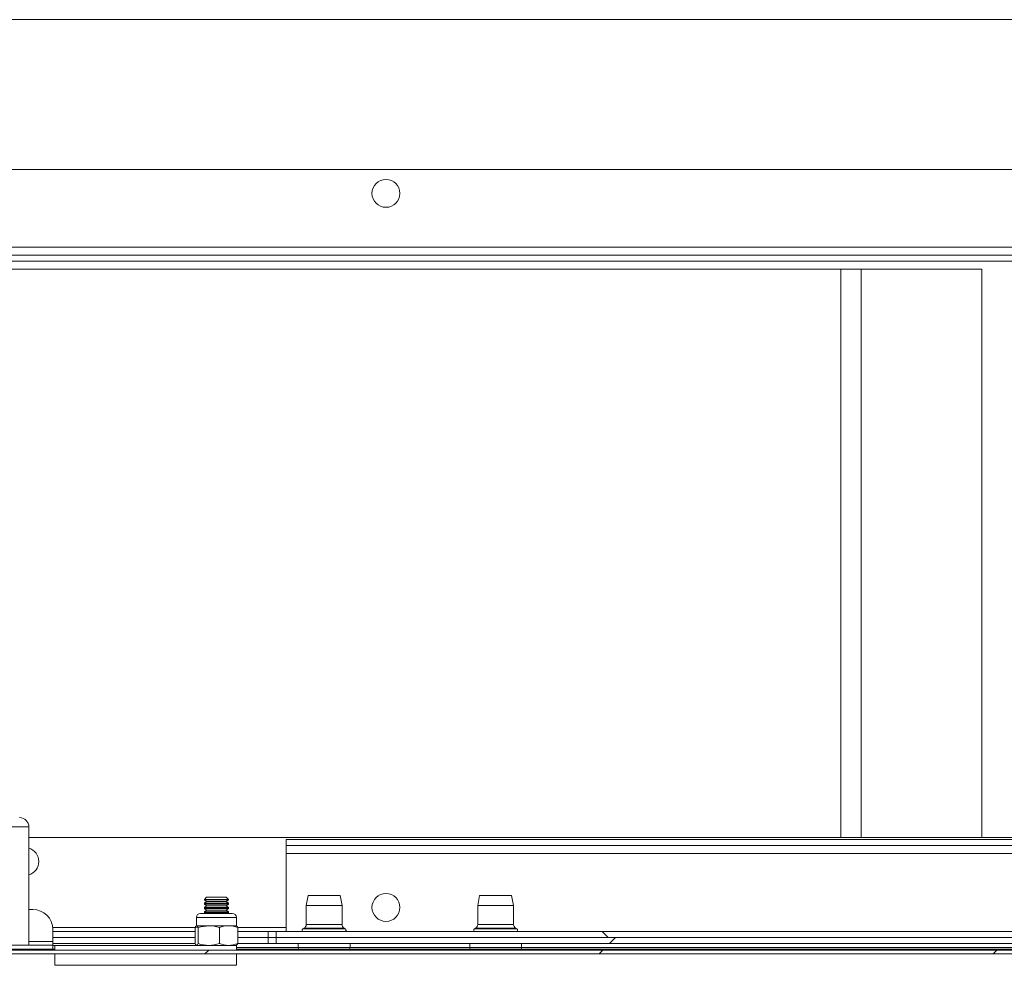
# Paper-space layout 'Sheet2' of a CAD drawing. Units: millimetres. Extents: x 0 to 420, y 0 to 297.
# Drawn here: x 85 to 97, y 262 to 273 of the extents above; entities that cross this region are included whole.
import ezdxf

# ---------------------------------------------------------------- set-up
doc = ezdxf.new("R2010")
doc.units = ezdxf.units.MM

psp = doc.layouts.new('Sheet2')

# ---------------------------------------------------------------- hatches: boundary and pattern name
at = {"linetype": 'Continuous', "lineweight": 18}
h = psp.add_hatch(dxfattribs=at)
h.set_pattern_fill('ANSI32', angle=90, style=0)
h.paths.add_polyline_path([(109.222, 262.789), (88.23, 262.789), (88.23, 262.721), (109.222, 262.721)], flags=0)
h = psp.add_hatch(dxfattribs=at)
h.set_pattern_fill('ANSI31', style=0)
h.paths.add_polyline_path([(85.685, 262.586), (85.685, 262.633), (84.594, 262.633), (84.594, 262.586)], flags=0)
h = psp.add_hatch(dxfattribs=at)
h.set_pattern_fill('ANSI32', angle=3e-322, style=0)
h.paths.add_polyline_path([(109.222, 262.721), (88.23, 262.721), (88.23, 262.653), (109.222, 262.653)], flags=0)
h = psp.add_hatch(dxfattribs=at)
h.set_pattern_fill('ANSI31', angle=3e-322, style=0)
h.paths.add_polyline_path([(46.185, 262.533), (109.222, 262.533), (109.222, 262.576), (46.185, 262.576)], flags=0)

# ---------------------------------------------------------------- linework, layer by layer
at = {"color": 7, "linetype": 'Continuous', "lineweight": 18}
for p, q in [((109.222, 273.177), (40.955, 273.177)), ((40.955, 273.177), (109.222, 273.177)), ((106.526, 271.471), (45.162, 271.471)), ((106.526, 270.585), (45.162, 270.585)), ((45.162, 270.494), (106.526, 270.494)), ((45.162, 270.425), (106.526, 270.425)), ((96.271, 270.335), (45.261, 270.335)), ((94.664, 270.335), (94.664, 263.857)), ((96.271, 263.857), (96.271, 270.335)), ((85.412, 262.633), (85.412, 263.98)), ((85.412, 263.857), (105.389, 263.857)), ((88.344, 263.766), (88.344, 263.835)), ((106.526, 263.835), (88.344, 263.835)), ((106.526, 263.766), (88.344, 263.766)), ((88.344, 263.766), (88.344, 263.675)), ((106.526, 263.675), (88.344, 263.675)), ((88.344, 263.675), (88.344, 262.789)), ((88.594, 263.198), (88.571, 263.085)), ((88.642, 263.198), (88.594, 263.198)), ((88.957, 263.198), (88.642, 263.198)), ((88.98, 263.085), (88.957, 263.198)), ((90.548, 263.198), (90.526, 263.085)), ((90.596, 263.198), (90.548, 263.198)), ((90.912, 263.198), (90.596, 263.198)), ((90.935, 263.085), (90.912, 263.198)), ((87.437, 263.178), (87.412, 263.153)), ((87.412, 263.153), (87.412, 263.147)), ((87.61, 263.153), (87.412, 263.153)), ((87.412, 263.147), (87.437, 263.129)), ((87.685, 263.147), (87.412, 263.147)), ((87.437, 263.129), (87.412, 263.111)), ((87.412, 263.111), (87.412, 263.098)), ((87.685, 263.111), (87.412, 263.111)), ((87.412, 263.098), (87.437, 263.08)), ((87.685, 263.098), (87.412, 263.098)), ((87.437, 263.08), (87.412, 263.062)), ((87.599, 263.178), (87.437, 263.178)), ((87.659, 263.129), (87.437, 263.129)), ((87.659, 263.08), (87.437, 263.08)), ((87.659, 263.178), (87.599, 263.178)), ((87.685, 263.153), (87.61, 263.153)), ((87.685, 263.153), (87.659, 263.178)), ((87.659, 263.129), (87.685, 263.147)), ((87.685, 263.111), (87.659, 263.129)), ((87.659, 263.08), (87.685, 263.098)), ((87.685, 263.062), (87.659, 263.08)), ((87.685, 263.147), (87.685, 263.153)), ((87.685, 263.098), (87.685, 263.111)), ((88.571, 263.085), (88.571, 262.866)), ((88.625, 263.085), (88.571, 263.085)), ((88.98, 263.085), (88.625, 263.085)), ((88.98, 262.866), (88.98, 263.085)), ((90.526, 263.085), (90.526, 262.866)), ((90.579, 263.085), (90.526, 263.085)), ((90.935, 263.085), (90.579, 263.085)), ((90.935, 262.866), (90.935, 263.085)), ((85.412, 263.039), (85.457, 263.039)), ((87.368, 262.994), (87.729, 262.994)), ((87.412, 263.062), (87.412, 263.049)), ((87.685, 263.062), (87.412, 263.062)), ((87.412, 263.049), (87.437, 263.031)), ((87.685, 263.049), (87.412, 263.049)), ((87.437, 263.031), (87.412, 263.013)), ((87.412, 263.013), (87.412, 263)), ((87.685, 263.013), (87.412, 263.013)), ((87.412, 263), (87.421, 262.994)), ((87.685, 263), (87.412, 263)), ((87.659, 263.031), (87.437, 263.031)), ((87.659, 263.031), (87.685, 263.049)), ((87.685, 263.013), (87.659, 263.031)), ((87.676, 262.994), (87.685, 263)), ((87.685, 263.049), (87.685, 263.062)), ((87.685, 263), (87.685, 263.013)), ((87.321, 262.853), (87.319, 262.851)), ((87.321, 262.947), (87.321, 262.853)), ((87.323, 262.853), (87.321, 262.853)), ((87.323, 262.853), (87.462, 262.853)), ((87.687, 262.853), (87.462, 262.853)), ((87.776, 262.853), (87.687, 262.853)), ((87.776, 262.853), (87.776, 262.947)), ((87.778, 262.851), (87.776, 262.853)), ((85.685, 262.812), (85.685, 262.675)), ((87.305, 262.789), (85.685, 262.789)), ((87.305, 262.832), (87.329, 262.839)), ((87.305, 262.65), (87.305, 262.832)), ((87.341, 262.65), (87.341, 262.832)), ((87.584, 262.65), (87.584, 262.832)), ((87.791, 262.65), (87.791, 262.832)), ((88.139, 262.789), (87.791, 262.789)), ((88.139, 262.721), (88.139, 262.789)), ((88.23, 262.789), (88.139, 262.789)), ((88.23, 262.789), (88.23, 262.721)), ((109.222, 262.789), (88.23, 262.789)), ((88.548, 262.827), (88.534, 262.819)), ((89.018, 262.819), (89.003, 262.827)), ((90.502, 262.827), (90.488, 262.819)), ((90.972, 262.819), (90.958, 262.827)), ((85.685, 262.633), (84.594, 262.633)), ((85.685, 262.721), (87.305, 262.721)), ((85.685, 262.675), (85.685, 262.633)), ((87.305, 262.653), (85.685, 262.653)), ((85.685, 262.633), (85.685, 262.586)), ((85.685, 262.63), (85.707, 262.63)), ((85.707, 262.576), (85.707, 262.63)), ((85.707, 262.63), (87.776, 262.63)), ((87.319, 262.631), (87.321, 262.63)), ((87.776, 262.63), (87.778, 262.631)), ((87.776, 262.63), (87.776, 262.576)), ((87.791, 262.721), (88.139, 262.721)), ((88.139, 262.653), (87.791, 262.653)), ((88.139, 262.721), (88.23, 262.721)), ((88.139, 262.653), (88.139, 262.721)), ((88.23, 262.653), (88.139, 262.653)), ((109.222, 262.721), (88.23, 262.721)), ((88.23, 262.721), (88.23, 262.653)), ((109.222, 262.653), (88.23, 262.653)), ((88.48, 262.653), (88.48, 262.607)), ((89.071, 262.607), (89.071, 262.653)), ((90.435, 262.653), (90.435, 262.607)), ((91.026, 262.607), (91.026, 262.653)), ((109.222, 262.576), (46.185, 262.576)), ((109.222, 262.576), (46.185, 262.576)), ((46.185, 262.533), (109.222, 262.533)), ((85.685, 262.586), (84.594, 262.586)), ((85.685, 262.585), (84.594, 262.585)), ((85.685, 262.585), (85.685, 262.586)), ((85.685, 262.585), (85.707, 262.585)), ((85.707, 262.533), (85.707, 262.403)), ((109.222, 262.585), (87.776, 262.585)), ((87.776, 262.403), (87.776, 262.533)), ((85.707, 262.403), (87.776, 262.403))]:
    psp.add_line(p, q, dxfattribs=at)
at = {"color": 174, "linetype": 'Continuous', "lineweight": 18}
for p, q in [((94.893, 263.857), (94.893, 270.335)), ((85.412, 263.98), (85.139, 263.98)), ((87.321, 262.947), (87.776, 262.947)), ((88.625, 262.866), (88.571, 262.866)), ((88.98, 262.866), (88.625, 262.866)), ((90.579, 262.866), (90.526, 262.866)), ((90.935, 262.866), (90.579, 262.866)), ((87.313, 262.835), (85.683, 262.835)), ((88.344, 262.835), (87.79, 262.835)), ((88.597, 262.819), (88.534, 262.819)), ((88.608, 262.827), (88.548, 262.827)), ((89.018, 262.819), (88.597, 262.819)), ((89.003, 262.827), (88.608, 262.827)), ((90.552, 262.819), (90.488, 262.819)), ((90.562, 262.827), (90.502, 262.827)), ((90.972, 262.819), (90.552, 262.819)), ((90.958, 262.827), (90.562, 262.827)), ((85.685, 262.675), (85.412, 262.675)), ((87.776, 262.607), (88.48, 262.607)), ((88.558, 262.607), (88.48, 262.607)), ((89.071, 262.607), (88.558, 262.607)), ((89.071, 262.607), (90.435, 262.607)), ((90.512, 262.607), (90.435, 262.607)), ((91.026, 262.607), (90.512, 262.607)), ((91.026, 262.607), (109.222, 262.607))]:
    psp.add_line(p, q, dxfattribs=at)
at = {"color": 7, "linetype": 'Continuous', "lineweight": 18, "flags": 128}
for points in [[(87.584, 262.832), (87.524, 262.847), (87.462, 262.853)], [(87.791, 262.832), (87.74, 262.847), (87.687, 262.853)], [(87.584, 262.65), (87.524, 262.636), (87.462, 262.63)], [(87.791, 262.65), (87.74, 262.636), (87.687, 262.63)]]:
    psp.add_lwpolyline(points, dxfattribs=at)
at = {"color": 7, "linetype": 'Continuous', "lineweight": 18}
for centre in [(89.48, 271.198), (89.48, 263.062)]:
    psp.add_circle(centre, 0.159, dxfattribs=at)
for centre, radius, start, end in [((85.307, 263.98), 0.105, 0, 90), ((85.366, 263.585), 0.159, 0, 73.4004), ((85.366, 263.585), 0.159, 286.5996, 0), ((85.457, 262.812), 0.227, 0, 90), ((87.368, 262.947), 0.047, 90, 180), ((87.729, 262.947), 0.047, 0, 90), ((87.335, 262.824), 0.0311, 113.1885, 164.5492), ((87.314, 262.827), 0.0277, 11.9786, 70.2836), ((87.465, 262.461), 0.391, 90.4373, 108.5389), ((87.69, 262.563), 0.29, 90.5572, 111.5875), ((87.764, 262.827), 0.0277, 11.9786, 70.2836), ((88.526, 262.866), 0.0455, 299.5859, 0), ((89.026, 262.866), 0.0455, 180, 240.4141), ((90.48, 262.866), 0.0455, 299.5859, 0), ((90.98, 262.866), 0.0455, 180, 240.4141), ((88.541, 262.805), 0.0158, 119.5859, 270), ((89.01, 262.805), 0.0158, 270, 60.4141), ((90.496, 262.805), 0.0158, 119.5859, 270), ((90.964, 262.805), 0.0158, 270, 60.4141), ((87.336, 262.659), 0.0318, 195.3609, 237.4521), ((87.314, 262.656), 0.0277, 289.7164, 348.0214), ((87.465, 263.021), 0.391, 251.4611, 269.5627), ((87.69, 262.92), 0.29, 248.4125, 269.4428), ((87.762, 262.657), 0.0304, 301.8121, 346.8126), ((88.503, 262.607), 0.0227, 180, 270), ((89.048, 262.607), 0.0227, 270, 0), ((90.457, 262.607), 0.0227, 180, 270), ((91.003, 262.607), 0.0227, 270, 0)]:
    psp.add_arc(centre, radius, start, end, dxfattribs=at)

doc.saveas('drawing.dxf')
